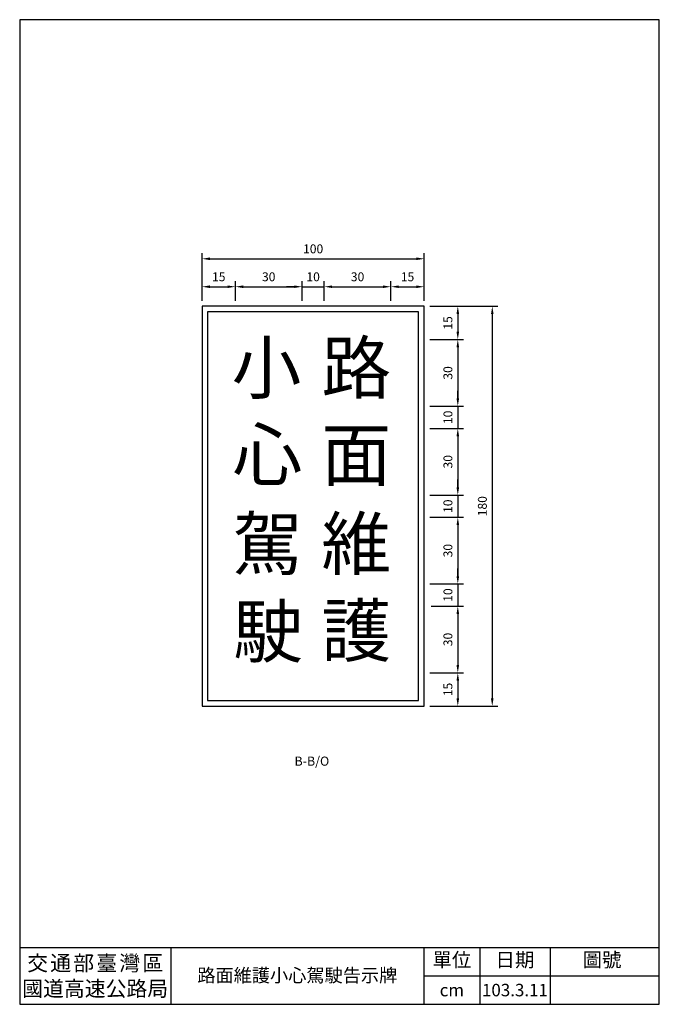
# Model space of a CAD drawing. Units: millimetres. Extents: x 1130 to 1418, y 180 to 623.
import ezdxf

# ---------------------------------------------------------------- set-up
doc = ezdxf.new("R2010")
doc.units = ezdxf.units.MM
doc.layers.add('HATCH', color=2, linetype='Continuous')
doc.layers.add('TEXT', color=7, linetype='Continuous')
doc.styles.add('120', font='simplex', dxfattribs={"height": 6})
doc.styles.add('80', font='simplex', dxfattribs={"height": 8})
doc.styles.add('C2', font='KAIU.TTF')
doc.styles.get("Standard").update_dxf_attribs({"font": 'DFHeiMedium-B5.ttf'})
doc.dimstyles.new('複本 ISO-25', dxfattribs={"dimtxt": 4, "dimasz": 3.5, "dimexe": 2.5, "dimexo": 2.5, "dimgap": 1.5, "dimtad": 1, "dimdsep": 46, "dimtxsty": 'Standard', "dimcen": 2.5, "dimadec": 0, "dimazin": 0, "dimtfac": 1, "dimtmove": 0, "dimatfit": 3, "dimfxl": 0, "dimarcsym": 0})

# ---------------------------------------------------------------- blocks, each defined once
blk = doc.blocks.new('*D1')
at = {"color": 0, "lineweight": -2}
for p, q in [((1315.03, 493.73), (1330.17, 493.73)), ((1327.67, 490.23), (1327.67, 482.23)), ((1315.03, 478.73), (1330.17, 478.73))]:
    blk.add_line(p, q, dxfattribs=at)
at = {"color": 0}
for points in [[(1327.09, 490.23), (1328.26, 490.23), (1327.67, 493.73)], [(1327.09, 482.23), (1328.26, 482.23), (1327.67, 478.73)]]:
    blk.add_solid(points, dxfattribs=at)
at = {"layer": 'Defpoints', "color": 0}
for p in [(1312.53, 493.73), (1312.53, 478.73), (1327.67, 478.73)]:
    blk.add_point(p, dxfattribs=at)
at = {"color": 0, "insert": (1323.73, 486.23), "char_height": 4, "attachment_point": 5, "rotation": 90}
blk.add_mtext('15', dxfattribs=at)
blk = doc.blocks.new('*D2')
at = {"color": 0, "lineweight": -2}
for p, q in [((1315.03, 478.73), (1330.17, 478.73)), ((1327.67, 475.23), (1327.67, 452.23)), ((1315.03, 448.73), (1330.17, 448.73))]:
    blk.add_line(p, q, dxfattribs=at)
at = {"color": 0}
for points in [[(1327.09, 475.23), (1328.26, 475.23), (1327.67, 478.73)], [(1327.09, 452.23), (1328.26, 452.23), (1327.67, 448.73)]]:
    blk.add_solid(points, dxfattribs=at)
at = {"layer": 'Defpoints', "color": 0}
for p in [(1312.53, 478.73), (1312.53, 448.73), (1327.67, 448.73)]:
    blk.add_point(p, dxfattribs=at)
at = {"color": 0, "insert": (1323.73, 463.73), "char_height": 4, "attachment_point": 5, "rotation": 90}
blk.add_mtext('30', dxfattribs=at)
blk = doc.blocks.new('*D3')
at = {"color": 0, "lineweight": -2}
for p, q in [((1327.67, 452.23), (1327.67, 455.73)), ((1315.03, 448.73), (1330.17, 448.73)), ((1327.67, 448.73), (1327.67, 438.73)), ((1315.03, 438.73), (1330.17, 438.73)), ((1327.67, 435.23), (1327.67, 431.73))]:
    blk.add_line(p, q, dxfattribs=at)
at = {"color": 0}
for points in [[(1327.09, 452.23), (1328.26, 452.23), (1327.67, 448.73)], [(1327.09, 435.23), (1328.26, 435.23), (1327.67, 438.73)]]:
    blk.add_solid(points, dxfattribs=at)
at = {"layer": 'Defpoints', "color": 0}
for p in [(1312.53, 448.73), (1312.53, 438.73), (1327.67, 438.73)]:
    blk.add_point(p, dxfattribs=at)
at = {"color": 0, "insert": (1323.73, 443.73), "char_height": 4, "attachment_point": 5, "rotation": 90}
blk.add_mtext('10', dxfattribs=at)
blk = doc.blocks.new('*D4')
at = {"color": 0, "lineweight": -2}
for p, q in [((1315.03, 438.73), (1330.17, 438.73)), ((1327.67, 435.23), (1327.67, 412.23)), ((1315.03, 408.73), (1330.17, 408.73))]:
    blk.add_line(p, q, dxfattribs=at)
at = {"color": 0}
for points in [[(1327.09, 435.23), (1328.26, 435.23), (1327.67, 438.73)], [(1327.09, 412.23), (1328.26, 412.23), (1327.67, 408.73)]]:
    blk.add_solid(points, dxfattribs=at)
at = {"layer": 'Defpoints', "color": 0}
for p in [(1312.53, 438.73), (1312.53, 408.73), (1327.67, 408.73)]:
    blk.add_point(p, dxfattribs=at)
at = {"color": 0, "insert": (1323.73, 423.73), "char_height": 4, "attachment_point": 5, "rotation": 90}
blk.add_mtext('30', dxfattribs=at)
blk = doc.blocks.new('*D5')
at = {"color": 0, "lineweight": -2}
for p, q in [((1327.67, 412.23), (1327.67, 415.73)), ((1315.03, 408.73), (1330.17, 408.73)), ((1327.67, 408.73), (1327.67, 398.73)), ((1315.03, 398.73), (1330.17, 398.73)), ((1327.67, 395.23), (1327.67, 391.73))]:
    blk.add_line(p, q, dxfattribs=at)
at = {"color": 0}
for points in [[(1327.09, 412.23), (1328.26, 412.23), (1327.67, 408.73)], [(1327.09, 395.23), (1328.26, 395.23), (1327.67, 398.73)]]:
    blk.add_solid(points, dxfattribs=at)
at = {"layer": 'Defpoints', "color": 0}
for p in [(1312.53, 408.73), (1312.53, 398.73), (1327.67, 398.73)]:
    blk.add_point(p, dxfattribs=at)
at = {"color": 0, "insert": (1323.73, 403.73), "char_height": 4, "attachment_point": 5, "rotation": 90}
blk.add_mtext('10', dxfattribs=at)
blk = doc.blocks.new('*D6')
at = {"color": 0, "lineweight": -2}
for p, q in [((1315.03, 398.73), (1330.17, 398.73)), ((1327.67, 395.23), (1327.67, 372.23)), ((1315.03, 368.73), (1330.17, 368.73))]:
    blk.add_line(p, q, dxfattribs=at)
at = {"color": 0}
for points in [[(1327.09, 395.23), (1328.26, 395.23), (1327.67, 398.73)], [(1327.09, 372.23), (1328.26, 372.23), (1327.67, 368.73)]]:
    blk.add_solid(points, dxfattribs=at)
at = {"layer": 'Defpoints', "color": 0}
for p in [(1312.53, 398.73), (1312.53, 368.73), (1327.67, 368.73)]:
    blk.add_point(p, dxfattribs=at)
at = {"color": 0, "insert": (1323.73, 383.73), "char_height": 4, "attachment_point": 5, "rotation": 90}
blk.add_mtext('30', dxfattribs=at)
blk = doc.blocks.new('*D7')
at = {"color": 0, "lineweight": -2}
for p, q in [((1327.67, 372.23), (1327.67, 375.73)), ((1315.03, 368.73), (1330.17, 368.73)), ((1327.67, 368.73), (1327.67, 358.73)), ((1315.65, 358.73), (1330.17, 358.73)), ((1327.67, 355.23), (1327.67, 351.73))]:
    blk.add_line(p, q, dxfattribs=at)
at = {"color": 0}
for points in [[(1327.09, 372.23), (1328.26, 372.23), (1327.67, 368.73)], [(1327.09, 355.23), (1328.26, 355.23), (1327.67, 358.73)]]:
    blk.add_solid(points, dxfattribs=at)
at = {"layer": 'Defpoints', "color": 0}
for p in [(1312.53, 368.73), (1313.15, 358.73), (1327.67, 358.73)]:
    blk.add_point(p, dxfattribs=at)
at = {"color": 0, "insert": (1323.73, 363.73), "char_height": 4, "attachment_point": 5, "rotation": 90}
blk.add_mtext('10', dxfattribs=at)
blk = doc.blocks.new('*D8')
at = {"color": 0, "lineweight": -2}
for p, q in [((1315.65, 358.73), (1330.17, 358.73)), ((1327.67, 355.23), (1327.67, 332.23)), ((1315.03, 328.73), (1330.17, 328.73))]:
    blk.add_line(p, q, dxfattribs=at)
at = {"color": 0}
for points in [[(1327.09, 355.23), (1328.26, 355.23), (1327.67, 358.73)], [(1327.09, 332.23), (1328.26, 332.23), (1327.67, 328.73)]]:
    blk.add_solid(points, dxfattribs=at)
at = {"layer": 'Defpoints', "color": 0}
for p in [(1313.15, 358.73), (1312.53, 328.73), (1327.67, 328.73)]:
    blk.add_point(p, dxfattribs=at)
at = {"color": 0, "insert": (1323.73, 343.73), "char_height": 4, "attachment_point": 5, "rotation": 90}
blk.add_mtext('30', dxfattribs=at)
blk = doc.blocks.new('*D9')
at = {"color": 0, "lineweight": -2}
for p, q in [((1315.03, 328.73), (1330.17, 328.73)), ((1327.67, 325.23), (1327.67, 317.23)), ((1315.03, 313.73), (1330.17, 313.73))]:
    blk.add_line(p, q, dxfattribs=at)
at = {"color": 0}
for points in [[(1327.09, 325.23), (1328.26, 325.23), (1327.67, 328.73)], [(1327.09, 317.23), (1328.26, 317.23), (1327.67, 313.73)]]:
    blk.add_solid(points, dxfattribs=at)
at = {"layer": 'Defpoints', "color": 0}
for p in [(1312.53, 328.73), (1312.53, 313.73), (1327.67, 313.73)]:
    blk.add_point(p, dxfattribs=at)
at = {"color": 0, "insert": (1323.73, 321.23), "char_height": 4, "attachment_point": 5, "rotation": 90}
blk.add_mtext('15', dxfattribs=at)
blk = doc.blocks.new('*D10')
at = {"color": 0, "lineweight": -2}
for p, q in [((1212.53, 496.23), (1212.53, 505.02)), ((1216.03, 502.52), (1224.03, 502.52)), ((1227.53, 496.23), (1227.53, 505.02))]:
    blk.add_line(p, q, dxfattribs=at)
at = {"color": 0}
for points in [[(1216.03, 503.1), (1216.03, 501.94), (1212.53, 502.52)], [(1224.03, 503.1), (1224.03, 501.94), (1227.53, 502.52)]]:
    blk.add_solid(points, dxfattribs=at)
at = {"layer": 'Defpoints', "color": 0}
for p in [(1227.53, 502.52), (1212.53, 493.73), (1227.53, 493.73)]:
    blk.add_point(p, dxfattribs=at)
at = {"color": 0, "insert": (1220.03, 506.47), "char_height": 4, "attachment_point": 5}
blk.add_mtext('15', dxfattribs=at)
blk = doc.blocks.new('*D11')
at = {"color": 0, "lineweight": -2}
for p, q in [((1227.53, 496.23), (1227.53, 505.02)), ((1231.03, 502.52), (1254.03, 502.52)), ((1257.53, 496.23), (1257.53, 505.02))]:
    blk.add_line(p, q, dxfattribs=at)
at = {"color": 0}
for points in [[(1231.03, 503.1), (1231.03, 501.94), (1227.53, 502.52)], [(1254.03, 503.1), (1254.03, 501.94), (1257.53, 502.52)]]:
    blk.add_solid(points, dxfattribs=at)
at = {"layer": 'Defpoints', "color": 0}
for p in [(1257.53, 502.52), (1227.53, 493.73), (1257.53, 493.73)]:
    blk.add_point(p, dxfattribs=at)
at = {"color": 0, "insert": (1242.53, 506.47), "char_height": 4, "attachment_point": 5}
blk.add_mtext('30', dxfattribs=at)
blk = doc.blocks.new('*D12')
at = {"color": 0, "lineweight": -2}
for p, q in [((1254.03, 502.52), (1250.53, 502.52)), ((1257.53, 496.23), (1257.53, 505.02)), ((1257.53, 502.52), (1267.53, 502.52)), ((1267.53, 496.23), (1267.53, 505.02)), ((1271.03, 502.52), (1274.53, 502.52))]:
    blk.add_line(p, q, dxfattribs=at)
at = {"color": 0}
for points in [[(1254.03, 503.1), (1254.03, 501.94), (1257.53, 502.52)], [(1271.03, 503.1), (1271.03, 501.94), (1267.53, 502.52)]]:
    blk.add_solid(points, dxfattribs=at)
at = {"layer": 'Defpoints', "color": 0}
for p in [(1267.53, 502.52), (1257.53, 493.73), (1267.53, 493.73)]:
    blk.add_point(p, dxfattribs=at)
at = {"color": 0, "insert": (1262.53, 506.47), "char_height": 4, "attachment_point": 5}
blk.add_mtext('10', dxfattribs=at)
blk = doc.blocks.new('*D13')
at = {"color": 0, "lineweight": -2}
for p, q in [((1267.53, 496.23), (1267.53, 505.02)), ((1271.03, 502.52), (1294.03, 502.52)), ((1297.53, 496.23), (1297.53, 505.02))]:
    blk.add_line(p, q, dxfattribs=at)
at = {"color": 0}
for points in [[(1271.03, 503.1), (1271.03, 501.94), (1267.53, 502.52)], [(1294.03, 503.1), (1294.03, 501.94), (1297.53, 502.52)]]:
    blk.add_solid(points, dxfattribs=at)
at = {"layer": 'Defpoints', "color": 0}
for p in [(1297.53, 502.52), (1267.53, 493.73), (1297.53, 493.73)]:
    blk.add_point(p, dxfattribs=at)
at = {"color": 0, "insert": (1282.53, 506.47), "char_height": 4, "attachment_point": 5}
blk.add_mtext('30', dxfattribs=at)
blk = doc.blocks.new('*D14')
at = {"color": 0, "lineweight": -2}
for p, q in [((1297.53, 496.23), (1297.53, 505.02)), ((1301.03, 502.52), (1309.03, 502.52)), ((1312.53, 496.23), (1312.53, 505.02))]:
    blk.add_line(p, q, dxfattribs=at)
at = {"color": 0}
for points in [[(1301.03, 503.1), (1301.03, 501.94), (1297.53, 502.52)], [(1309.03, 503.1), (1309.03, 501.94), (1312.53, 502.52)]]:
    blk.add_solid(points, dxfattribs=at)
at = {"layer": 'Defpoints', "color": 0}
for p in [(1312.53, 502.52), (1297.53, 493.73), (1312.53, 493.73)]:
    blk.add_point(p, dxfattribs=at)
at = {"color": 0, "insert": (1305.03, 506.47), "char_height": 4, "attachment_point": 5}
blk.add_mtext('15', dxfattribs=at)
blk = doc.blocks.new('*D15')
at = {"color": 0, "lineweight": -2}
for p, q in [((1212.53, 496.23), (1212.53, 517.6)), ((1216.03, 515.1), (1309.03, 515.1)), ((1312.53, 496.23), (1312.53, 517.6))]:
    blk.add_line(p, q, dxfattribs=at)
at = {"color": 0}
for points in [[(1216.03, 515.69), (1216.03, 514.52), (1212.53, 515.1)], [(1309.03, 515.69), (1309.03, 514.52), (1312.53, 515.1)]]:
    blk.add_solid(points, dxfattribs=at)
at = {"layer": 'Defpoints', "color": 0}
for p in [(1312.53, 515.1), (1212.53, 493.73), (1312.53, 493.73)]:
    blk.add_point(p, dxfattribs=at)
at = {"color": 0, "insert": (1262.53, 519.05), "char_height": 4, "attachment_point": 5}
blk.add_mtext('100', dxfattribs=at)
blk = doc.blocks.new('*D16')
at = {"color": 0, "lineweight": -2}
for p, q in [((1315.03, 493.73), (1345.69, 493.73)), ((1343.19, 490.23), (1343.19, 317.23)), ((1315.03, 313.73), (1345.69, 313.73))]:
    blk.add_line(p, q, dxfattribs=at)
at = {"color": 0}
for points in [[(1342.6, 490.23), (1343.77, 490.23), (1343.19, 493.73)], [(1342.6, 317.23), (1343.77, 317.23), (1343.19, 313.73)]]:
    blk.add_solid(points, dxfattribs=at)
at = {"layer": 'Defpoints', "color": 0}
for p in [(1312.53, 493.73), (1312.53, 313.73), (1343.19, 313.73)]:
    blk.add_point(p, dxfattribs=at)
at = {"color": 0, "insert": (1339.24, 403.73), "char_height": 4, "attachment_point": 5, "rotation": 90}
blk.add_mtext('180', dxfattribs=at)

msp = doc.modelspace()

# ---------------------------------------------------------------- linework, layer by layer
at = {"lineweight": 30}
for p, q in [((1418.4, 622.719), (1130.4, 622.719)), ((1130.4, 622.719), (1130.4, 179.519)), ((1418.4, 179.519), (1418.4, 622.719)), ((1130.4, 179.519), (1418.4, 179.519))]:
    msp.add_line(p, q, dxfattribs=at)
for p, q in [((1198.4, 205.119), (1198.4, 179.519)), ((1312.4, 205.119), (1312.4, 179.519)), ((1337.6, 205.119), (1337.6, 179.519)), ((1369.2, 205.119), (1369.2, 179.519)), ((1312.4, 192.319), (1418.4, 192.319))]:
    msp.add_line(p, q)
for points in [[(1212.527, 313.729), (1312.527, 313.729), (1312.527, 493.729), (1212.527, 493.729)], [(1215.027, 316.229), (1310.027, 316.229), (1310.027, 491.229), (1215.027, 491.229)]]:
    msp.add_lwpolyline(points, close=True)
msp.add_lwpolyline([(1130.4, 205.119), (1418.4, 205.119)], dxfattribs=at)

# ---------------------------------------------------------------- texts
at = {"char_height": 23, "width": 30, "attachment_point": 1}
for s, insert in [('小', (1225.831, 477.539)), ('路', (1266.255, 477.539)), ('心', (1226.255, 438.387)), ('面', (1266.255, 438.387)), ('駕', (1226.255, 398.339)), ('維', (1266.255, 398.339)), ('駛', (1226.466, 358.862)), ('護', (1266.255, 359.188))]:
    msp.add_mtext(s, dxfattribs=dict(at, insert=insert))
at = {"attachment_point": 5, "style": 'C2'}
for s, insert, char_height, width in [('交{\\H0.4651x; }通{\\H0.4651x; }部{\\H0.4651x; }臺{\\H0.4651x; }灣{\\H0.4651x; }區\\P國道高速公路局', (1164.4, 192.319), 6.88, 68), ('單位', (1325, 198.719), 6.4, 25.2), ('日期', (1353.4, 198.719), 6.4, 31.6), ('圖號', (1392.6, 198.719), 6.4, 46.8), ('{\\fTimes New Roman|b0|i0|c238|p18;cm}', (1325, 185.919), 5.6, 25.2), ('{\\fTimes New Roman|b0|i0|c238|p18;103.3.11}', (1353.4, 185.919), 5.6, 31.6)]:
    msp.add_mtext(s, dxfattribs=dict(at, insert=insert, char_height=char_height, width=width))
at = {"layer": 'HATCH', "color": 7, "insert": (1255.4, 192.546), "char_height": 6, "width": 114, "attachment_point": 5, "style": '80'}
msp.add_mtext('{\\fDFKai-SB|b0|i0|c136|p65;路面維護小心駕駛告示牌}', dxfattribs=at)
at = {"layer": 'TEXT', "color": 7, "style": '120'}
msp.add_text('B-B/O', height=4.1009, dxfattribs=at).set_placement((1254.14, 286.923))

# ---------------------------------------------------------------- dimensions: what is measured, and where the dimension line sits
for base, p2, picture, middle in [((1312.527, 515.105), (1312.527, 493.729), '*D15', (1262.527, 519.05)), ((1227.527, 502.52), (1227.527, 493.729), '*D10', (1220.027, 506.466))]:
    dim = msp.add_linear_dim(base=base, p1=(1212.527, 493.729), p2=p2, dimstyle='複本 ISO-25')
    dim.commit()
    dim.dimension.update_dxf_attribs({"geometry": picture, "text_midpoint": middle})
for base, p1, p2, picture, middle in [((1257.527, 502.52), (1227.527, 493.729), (1257.527, 493.729), '*D11', (1242.527, 506.466)), ((1267.527, 502.52), (1257.527, 493.729), (1267.527, 493.729), '*D12', (1262.527, 506.466)), ((1297.527, 502.52), (1267.527, 493.729), (1297.527, 493.729), '*D13', (1282.527, 506.466)), ((1312.527, 502.52), (1297.527, 493.729), (1312.527, 493.729), '*D14', (1305.027, 506.466))]:
    dim = msp.add_linear_dim(base=base, p1=p1, p2=p2, dimstyle='複本 ISO-25', override={"dimtmove": 1})
    dim.commit()
    dim.dimension.update_dxf_attribs({"geometry": picture, "text_midpoint": middle})
for base, p2, picture, middle in [((1327.673, 478.729), (1312.527, 478.729), '*D1', (1323.728, 486.229)), ((1343.186, 313.729), (1312.527, 313.729), '*D16', (1339.24, 403.729))]:
    dim = msp.add_linear_dim(base=base, p1=(1312.527, 493.729), p2=p2, angle=90, dimstyle='複本 ISO-25')
    dim.commit()
    dim.dimension.update_dxf_attribs({"geometry": picture, "text_midpoint": middle})
for base, p1, p2, picture, middle in [((1327.673, 448.729), (1312.527, 478.729), (1312.527, 448.729), '*D2', (1323.728, 463.729)), ((1327.673, 438.729), (1312.527, 448.729), (1312.527, 438.729), '*D3', (1323.728, 443.729)), ((1327.673, 408.729), (1312.527, 438.729), (1312.527, 408.729), '*D4', (1323.728, 423.729)), ((1327.673, 398.729), (1312.527, 408.729), (1312.527, 398.729), '*D5', (1323.728, 403.729)), ((1327.673, 368.729), (1312.527, 398.729), (1312.527, 368.729), '*D6', (1323.728, 383.729)), ((1327.673, 358.729), (1312.527, 368.729), (1313.152, 358.729), '*D7', (1323.728, 363.729)), ((1327.673, 328.729), (1313.152, 358.729), (1312.527, 328.729), '*D8', (1323.728, 343.729)), ((1327.673, 313.729), (1312.527, 328.729), (1312.527, 313.729), '*D9', (1323.728, 321.229))]:
    dim = msp.add_linear_dim(base=base, p1=p1, p2=p2, angle=90, dimstyle='複本 ISO-25', override={"dimtmove": 1})
    dim.commit()
    dim.dimension.update_dxf_attribs({"geometry": picture, "text_midpoint": middle})

doc.saveas('drawing.dxf')
